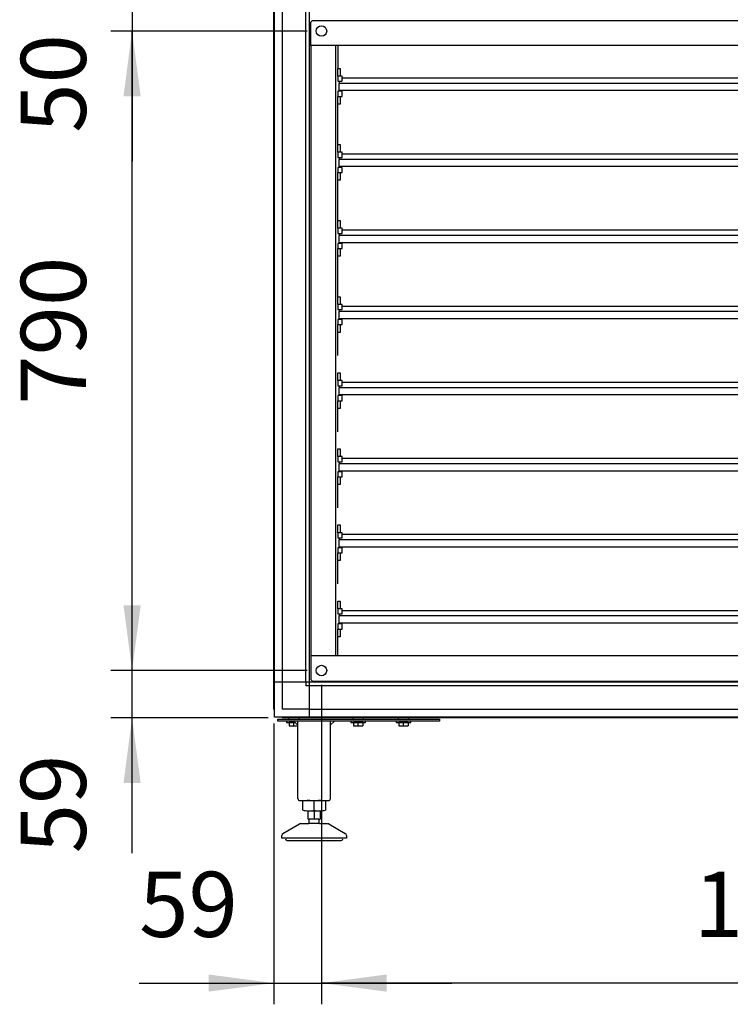
# Model space of a CAD drawing. Units: millimetres. Extents: x -22597 to -6343, y -30201 to -19330.
# Drawn here: x -14809 to -13931, y -23069 to -21853 of the extents above; entities that cross this region are included whole.
import ezdxf

# ---------------------------------------------------------------- set-up
doc = ezdxf.new("R2010")
doc.units = ezdxf.units.MM
doc.layers.add('1', color=7, linetype='Continuous')
doc.styles.add('CONVERTER_19', font='txt.shx', dxfattribs={"width": 0.9})
doc.dimstyles.new('ME10_DIM_38', dxfattribs={"dimtxt": 80.500081, "dimasz": 80.500081, "dimexe": 26.250026, "dimexo": 17.500018, "dimgap": 31.500032, "dimtad": 1, "dimdec": 0, "dimdsep": 46, "dimtxsty": 'CONVERTER_19', "dimsah": 1, "dimcen": 0.09, "dimclrd": 6, "dimclre": 6, "dimclrt": 3, "dimadec": 0, "dimazin": 0, "dimtfac": 1, "dimtdec": 4, "dimtix": 1, "dimtmove": 0, "dimatfit": 3, "dimfxl": 1, "dimtolj": 1, "dimtzin": 0, "dimarcsym": 0})
doc.dimstyles.new('ME10_DIM_41', dxfattribs={"dimtxt": 80.500081, "dimasz": 80.500081, "dimexe": 26.250026, "dimexo": 17.500018, "dimgap": 31.500032, "dimtad": 1, "dimdec": 0, "dimdsep": 46, "dimtxsty": 'CONVERTER_19', "dimsah": 1, "dimcen": 0.09, "dimclrd": 6, "dimclre": 6, "dimclrt": 3, "dimadec": 0, "dimazin": 0, "dimtfac": 1, "dimtdec": 4, "dimtix": 1, "dimtmove": 0, "dimatfit": 3, "dimfxl": 1, "dimtolj": 1, "dimtzin": 0, "dimarcsym": 0})
doc.dimstyles.new('ME10_DIM_42', dxfattribs={"dimtxt": 80.500081, "dimasz": 80.500081, "dimexe": 26.250026, "dimexo": 17.500018, "dimgap": 31.500032, "dimtad": 1, "dimdec": 0, "dimdsep": 46, "dimtxsty": 'CONVERTER_19', "dimsah": 1, "dimcen": 0.09, "dimclrd": 6, "dimclre": 6, "dimclrt": 3, "dimadec": 0, "dimazin": 0, "dimtfac": 1, "dimtdec": 4, "dimtix": 1, "dimtmove": 0, "dimatfit": 3, "dimfxl": 1, "dimtolj": 1, "dimtzin": 0, "dimarcsym": 0})
doc.dimstyles.new('ME10_DIM_57', dxfattribs={"dimtxt": 80.500081, "dimasz": 80.500081, "dimexe": 26.250026, "dimexo": 17.500018, "dimgap": 31.500032, "dimtad": 1, "dimdec": 0, "dimdsep": 46, "dimtxsty": 'CONVERTER_19', "dimsah": 1, "dimcen": 0.09, "dimclrd": 6, "dimclre": 6, "dimclrt": 3, "dimadec": 0, "dimazin": 0, "dimtfac": 1, "dimtdec": 4, "dimtix": 1, "dimtmove": 0, "dimatfit": 3, "dimfxl": 1, "dimtolj": 1, "dimtzin": 0, "dimarcsym": 0})
doc.dimstyles.new('ME10_DIM_58', dxfattribs={"dimtxt": 80.500081, "dimasz": 80.500081, "dimexe": 26.250026, "dimexo": 17.500018, "dimgap": 31.500032, "dimtad": 1, "dimdec": 0, "dimdsep": 46, "dimtxsty": 'CONVERTER_19', "dimsah": 1, "dimcen": 0.09, "dimclrd": 6, "dimclre": 6, "dimclrt": 3, "dimadec": 0, "dimazin": 0, "dimtfac": 1, "dimtdec": 4, "dimtix": 1, "dimtmove": 0, "dimatfit": 3, "dimfxl": 1, "dimtolj": 1, "dimtzin": 0, "dimarcsym": 0})
doc.dimstyles.new('ME10_DIM_61', dxfattribs={"dimtxt": 80.500081, "dimasz": 80.500081, "dimexe": 26.250026, "dimexo": 17.500018, "dimgap": 31.500032, "dimtad": 1, "dimdec": 0, "dimdsep": 46, "dimtxsty": 'CONVERTER_19', "dimsah": 1, "dimcen": 0.09, "dimclrd": 6, "dimclre": 6, "dimclrt": 3, "dimadec": 0, "dimazin": 0, "dimtfac": 1, "dimtdec": 4, "dimtix": 1, "dimtmove": 0, "dimatfit": 3, "dimfxl": 1, "dimtolj": 1, "dimtzin": 0, "dimarcsym": 0})

# ---------------------------------------------------------------- blocks, each defined once
blk = doc.blocks.new('*D33')
at = {"layer": '1', "color": 6, "linetype": 'Continuous'}
for p, q in [((-14495.1, -22687.5), (-14495.1, -20571.9)), ((-14449.1, -20998.6), (-14449.1, -20571.9)), ((-14656.1, -20598.2), (-14495.1, -20598.2)), ((-14495.1, -20598.2), (-14449.1, -20598.2)), ((-14449.1, -20598.2), (-14288.1, -20598.2))]:
    blk.add_line(p, q, dxfattribs=at)
at = {"layer": '1', "color": 6}
for points in [[(-14575.6, -20608.8), (-14575.6, -20587.6), (-14495.1, -20598.2)], [(-14368.6, -20587.6), (-14368.6, -20608.8), (-14449.1, -20598.2)]]:
    blk.add_solid(points, dxfattribs=at)
at = {"layer": '1', "color": 3, "insert": (-14515.8, -20566.3), "char_height": 80.5, "attachment_point": 7, "rotation": 0.0001, "line_spacing_factor": 0.454545, "style": 'CONVERTER_19'}
blk.add_mtext('46', dxfattribs=at)
blk = doc.blocks.new('*D36')
at = {"layer": '1', "color": 6, "linetype": 'Continuous'}
for p, q in [((-14436.1, -22674.6), (-14436.1, -23069.4)), ((-13339.1, -22674.6), (-13339.1, -23069.4)), ((-13339.1, -23043.2), (-14436.1, -23043.2))]:
    blk.add_line(p, q, dxfattribs=at)
at = {"layer": '1', "color": 6}
for points in [[(-14355.6, -23032.6), (-14355.6, -23053.8), (-14436.1, -23043.2)], [(-13419.6, -23053.8), (-13419.6, -23032.6), (-13339.1, -23043.2)]]:
    blk.add_solid(points, dxfattribs=at)
at = {"layer": '1', "color": 3, "insert": (-13975.7, -23011.3), "char_height": 80.5, "attachment_point": 7, "rotation": 0.0001, "line_spacing_factor": 0.454545, "style": 'CONVERTER_19'}
blk.add_mtext('1097', dxfattribs=at)
blk = doc.blocks.new('*D37')
at = {"layer": '1', "color": 6, "linetype": 'Continuous'}
for p, q in [((-14436.1, -22674.6), (-14436.1, -23069.4)), ((-14495.1, -22722.5), (-14495.1, -23069.4)), ((-14661.3, -23043.2), (-14495.1, -23043.2)), ((-14495.1, -23043.2), (-14436.1, -23043.2)), ((-14436.1, -23043.2), (-14275.1, -23043.2))]:
    blk.add_line(p, q, dxfattribs=at)
at = {"layer": '1', "color": 6}
for points in [[(-14575.6, -23053.8), (-14575.6, -23032.6), (-14495.1, -23043.2)], [(-14355.6, -23032.6), (-14355.6, -23053.8), (-14436.1, -23043.2)]]:
    blk.add_solid(points, dxfattribs=at)
at = {"layer": '1', "color": 3, "insert": (-14661.3, -23011.3), "char_height": 80.5, "attachment_point": 7, "rotation": 0.0001, "line_spacing_factor": 0.454545, "style": 'CONVERTER_19'}
blk.add_mtext('59', dxfattribs=at)
blk = doc.blocks.new('*D52')
at = {"layer": '1', "color": 6, "linetype": 'Continuous'}
for p, q in [((-14670.1, -21656.1), (-14670.1, -21817.1)), ((-14613.2, -21817.1), (-14696.3, -21817.1)), ((-14670.1, -21817.1), (-14670.1, -21867.1)), ((-14453.6, -21817.1), (-14549, -21817.1)), ((-14613.2, -21867.1), (-14696.3, -21867.1)), ((-14670.1, -21867.1), (-14670.1, -22028.1)), ((-14453.6, -21867.1), (-14549.5, -21867.1))]:
    blk.add_line(p, q, dxfattribs=at)
at = {"layer": '1', "color": 6}
for points in [[(-14680.7, -21736.6), (-14659.5, -21736.6), (-14670.1, -21817.1)], [(-14659.5, -21947.6), (-14680.7, -21947.6), (-14670.1, -21867.1)]]:
    blk.add_solid(points, dxfattribs=at)
at = {"layer": '1', "color": 3, "insert": (-14702, -21992.8), "char_height": 80.5, "attachment_point": 7, "rotation": 90, "line_spacing_factor": 0.454545, "style": 'CONVERTER_19'}
blk.add_mtext('50', dxfattribs=at)
blk = doc.blocks.new('*D53')
at = {"layer": '1', "color": 6, "linetype": 'Continuous'}
for p, q in [((-14670.1, -22657.1), (-14670.1, -22496.1)), ((-14453.6, -22657.1), (-14696.3, -22657.1)), ((-14670.1, -22715.6), (-14670.1, -22657.1)), ((-14502, -22715.6), (-14696.3, -22715.6)), ((-14670.1, -22882.9), (-14670.1, -22715.6))]:
    blk.add_line(p, q, dxfattribs=at)
at = {"layer": '1', "color": 6}
for points in [[(-14680.7, -22576.6), (-14659.5, -22576.6), (-14670.1, -22657.1)], [(-14659.5, -22796.1), (-14680.7, -22796.1), (-14670.1, -22715.6)]]:
    blk.add_solid(points, dxfattribs=at)
at = {"layer": '1', "color": 3, "insert": (-14702, -22882.9), "char_height": 80.5, "attachment_point": 7, "rotation": 90, "line_spacing_factor": 0.454545, "style": 'CONVERTER_19'}
blk.add_mtext('59', dxfattribs=at)
blk = doc.blocks.new('*D56')
at = {"layer": '1', "color": 6, "linetype": 'Continuous'}
for p, q in [((-14453.6, -21867.1), (-14696.3, -21867.1)), ((-14670.1, -22657.1), (-14670.1, -21867.1)), ((-14453.6, -22657.1), (-14696.3, -22657.1))]:
    blk.add_line(p, q, dxfattribs=at)
at = {"layer": '1', "color": 6}
for points in [[(-14659.5, -21947.6), (-14680.7, -21947.6), (-14670.1, -21867.1)], [(-14680.7, -22576.6), (-14659.5, -22576.6), (-14670.1, -22657.1)]]:
    blk.add_solid(points, dxfattribs=at)
at = {"layer": '1', "color": 3, "insert": (-14702, -22328.7), "char_height": 80.5, "attachment_point": 7, "rotation": 90, "line_spacing_factor": 0.454545, "style": 'CONVERTER_19'}
blk.add_mtext('790', dxfattribs=at)

msp = doc.modelspace()

# ---------------------------------------------------------------- linework, layer by layer
at = {"color": 2, "linetype": 'Continuous'}
for p, q in [((-14449.1, -21856.1), (-14447.1, -21854.1)), ((-14418.1, -22639.1), (-14418.1, -21885.1)), ((-14418.1, -22639.1), (-14418.1, -21885.1))]:
    msp.add_line(p, q, dxfattribs=at)
at = {"layer": '1', "color": 6, "linetype": 'Continuous'}
for p, q in [((-14450.8, -22671.3), (-14450.8, -20969.6)), ((-14455.3, -22671.3), (-14455.3, -21012.8)), ((-14494.1, -22705.7), (-14494.1, -21820.4)), ((-14484.5, -21820.4), (-14484.5, -22671.3)), ((-14415.6, -21885.1), (-14415.6, -21913.3)), ((-14415.6, -21922.8), (-14415.6, -21913.3)), ((-14415.6, -21913.3), (-14413.1, -21913.3)), ((-14413.1, -21913.3), (-14413.1, -21922.8)), ((-14415.6, -21922.8), (-14415.6, -21929.2)), ((-14410.6, -21922.8), (-14415.6, -21922.8)), ((-14413.1, -21922.8), (-14415.6, -21922.8)), ((-14415.6, -21929.2), (-14410.6, -21929.2)), ((-14413.6, -21931.7), (-14413.6, -21929.2)), ((-14410.6, -21929.2), (-14410.6, -21922.8)), ((-14415.6, -21941.5), (-14415.6, -21947.8)), ((-14410.6, -21941.5), (-14415.6, -21941.5)), ((-14414.6, -21931.7), (-14414.6, -21940.2)), ((-13360.6, -21931.7), (-14414.6, -21931.7)), ((-14413.6, -21941.5), (-14413.6, -21940.2)), ((-14410.6, -21947.8), (-14410.6, -21941.5)), ((-14415.6, -21947.8), (-14410.6, -21947.8)), ((-14415.6, -21947.8), (-14413.1, -21947.8)), ((-14415.6, -21957.3), (-14415.6, -21947.8)), ((-14413.1, -21947.8), (-14413.1, -21957.3)), ((-14415.6, -22007.3), (-14415.6, -21957.3)), ((-14413.1, -21957.3), (-14415.6, -21957.3)), ((-14415.6, -22007.3), (-14413.1, -22007.3)), ((-14415.6, -22016.8), (-14415.6, -22007.3)), ((-14413.1, -22007.3), (-14413.1, -22016.8)), ((-14413.1, -22016.8), (-14415.6, -22016.8)), ((-14410.6, -22016.8), (-14415.6, -22016.8)), ((-14415.6, -22016.8), (-14415.6, -22023.2)), ((-14415.6, -22023.2), (-14410.6, -22023.2)), ((-14414.6, -22025.7), (-14414.6, -22034.2)), ((-13360.6, -22025.7), (-14414.6, -22025.7)), ((-14413.6, -22025.7), (-14413.6, -22023.2)), ((-14410.6, -22023.2), (-14410.6, -22016.8)), ((-14410.6, -22035.5), (-14415.6, -22035.5)), ((-14415.6, -22035.5), (-14415.6, -22041.8)), ((-14413.6, -22035.5), (-14413.6, -22034.2)), ((-14410.6, -22041.8), (-14410.6, -22035.5)), ((-14415.6, -22051.3), (-14415.6, -22041.8)), ((-14415.6, -22041.8), (-14413.1, -22041.8)), ((-14415.6, -22041.8), (-14410.6, -22041.8)), ((-14415.6, -22101.3), (-14415.6, -22051.3)), ((-14413.1, -22051.3), (-14415.6, -22051.3)), ((-14413.1, -22041.8), (-14413.1, -22051.3)), ((-14415.6, -22110.8), (-14415.6, -22101.3)), ((-14415.6, -22101.3), (-14413.1, -22101.3)), ((-14415.6, -22110.8), (-14415.6, -22117.2)), ((-14410.6, -22110.8), (-14415.6, -22110.8)), ((-14413.1, -22110.8), (-14415.6, -22110.8)), ((-14413.1, -22101.3), (-14413.1, -22110.8)), ((-14410.6, -22117.2), (-14410.6, -22110.8)), ((-14415.6, -22117.2), (-14410.6, -22117.2)), ((-14414.6, -22119.7), (-14414.6, -22128.2)), ((-13360.6, -22119.7), (-14414.6, -22119.7)), ((-14413.6, -22119.7), (-14413.6, -22117.2)), ((-14415.6, -22129.5), (-14415.6, -22135.8)), ((-14410.6, -22129.5), (-14415.6, -22129.5)), ((-14415.6, -22135.8), (-14410.6, -22135.8)), ((-14415.6, -22135.8), (-14413.1, -22135.8)), ((-14415.6, -22145.3), (-14415.6, -22135.8)), ((-14413.6, -22129.5), (-14413.6, -22128.2)), ((-14413.1, -22135.8), (-14413.1, -22145.3)), ((-14410.6, -22135.8), (-14410.6, -22129.5)), ((-14415.6, -22195.3), (-14415.6, -22145.3)), ((-14413.1, -22145.3), (-14415.6, -22145.3)), ((-14415.6, -22195.3), (-14413.1, -22195.3)), ((-14415.6, -22204.8), (-14415.6, -22195.3)), ((-14413.1, -22195.3), (-14413.1, -22204.8)), ((-14413.1, -22204.8), (-14415.6, -22204.8)), ((-14410.6, -22204.8), (-14415.6, -22204.8)), ((-14415.6, -22204.8), (-14415.6, -22211.2)), ((-14410.6, -22211.2), (-14410.6, -22204.8)), ((-14415.6, -22211.2), (-14410.6, -22211.2)), ((-14414.6, -22213.7), (-14414.6, -22222.2)), ((-13360.6, -22213.7), (-14414.6, -22213.7)), ((-14413.6, -22213.7), (-14413.6, -22211.2)), ((-14413.6, -22223.5), (-14413.6, -22222.2)), ((-14410.6, -22223.5), (-14415.6, -22223.5)), ((-14415.6, -22223.5), (-14415.6, -22229.8)), ((-14415.6, -22239.3), (-14415.6, -22229.8)), ((-14415.6, -22229.8), (-14413.1, -22229.8)), ((-14415.6, -22229.8), (-14410.6, -22229.8)), ((-14413.1, -22229.8), (-14413.1, -22239.3)), ((-14410.6, -22229.8), (-14410.6, -22223.5)), ((-14415.6, -22268.1), (-14415.6, -22239.3)), ((-14413.1, -22239.3), (-14415.6, -22239.3)), ((-14415.6, -22298.8), (-14415.6, -22289.3)), ((-14415.6, -22289.3), (-14413.1, -22289.3)), ((-14413.1, -22289.3), (-14413.1, -22298.8)), ((-14415.6, -22298.8), (-14415.6, -22305.2)), ((-14410.6, -22298.8), (-14415.6, -22298.8)), ((-14413.1, -22298.8), (-14415.6, -22298.8)), ((-14415.6, -22305.2), (-14410.6, -22305.2)), ((-13360.6, -22307.7), (-14414.6, -22307.7)), ((-14414.6, -22307.7), (-14414.6, -22316.2)), ((-14413.6, -22307.7), (-14413.6, -22305.2)), ((-14410.6, -22305.2), (-14410.6, -22298.8)), ((-14415.6, -22317.5), (-14415.6, -22323.8)), ((-14410.6, -22317.5), (-14415.6, -22317.5)), ((-14413.6, -22317.5), (-14413.6, -22316.2)), ((-14410.6, -22323.8), (-14410.6, -22317.5)), ((-14415.6, -22323.8), (-14410.6, -22323.8)), ((-14415.6, -22323.8), (-14413.1, -22323.8)), ((-14415.6, -22333.3), (-14415.6, -22323.8)), ((-14413.1, -22323.8), (-14413.1, -22333.3)), ((-14413.1, -22333.3), (-14415.6, -22333.3)), ((-14415.6, -22362.1), (-14415.6, -22333.3)), ((-14415.6, -22383.3), (-14413.1, -22383.3)), ((-14415.6, -22392.8), (-14415.6, -22383.3)), ((-14413.1, -22392.8), (-14415.6, -22392.8)), ((-14410.6, -22392.8), (-14415.6, -22392.8)), ((-14415.6, -22392.8), (-14415.6, -22399.2)), ((-14413.1, -22383.3), (-14413.1, -22392.8)), ((-14410.6, -22399.2), (-14410.6, -22392.8)), ((-14415.6, -22399.2), (-14410.6, -22399.2)), ((-14414.6, -22401.7), (-14414.6, -22410.2)), ((-13360.6, -22401.7), (-14414.6, -22401.7)), ((-14413.6, -22401.7), (-14413.6, -22399.2)), ((-14410.6, -22411.5), (-14415.6, -22411.5)), ((-14415.6, -22411.5), (-14415.6, -22417.8)), ((-14413.6, -22411.5), (-14413.6, -22410.2)), ((-14410.6, -22417.8), (-14410.6, -22411.5)), ((-14415.6, -22427.3), (-14415.6, -22417.8)), ((-14415.6, -22417.8), (-14413.1, -22417.8)), ((-14415.6, -22417.8), (-14410.6, -22417.8)), ((-14415.6, -22456.1), (-14415.6, -22427.3)), ((-14413.1, -22427.3), (-14415.6, -22427.3)), ((-14413.1, -22417.8), (-14413.1, -22427.3)), ((-14415.6, -22486.8), (-14415.6, -22477.3)), ((-14415.6, -22477.3), (-14413.1, -22477.3)), ((-14413.1, -22477.3), (-14413.1, -22486.8)), ((-14415.6, -22486.8), (-14415.6, -22493.2)), ((-14410.6, -22486.8), (-14415.6, -22486.8)), ((-14413.1, -22486.8), (-14415.6, -22486.8)), ((-14410.6, -22493.2), (-14410.6, -22486.8)), ((-14415.6, -22493.2), (-14410.6, -22493.2)), ((-13360.6, -22495.7), (-14414.6, -22495.7)), ((-14414.6, -22495.7), (-14414.6, -22504.2)), ((-14413.6, -22495.7), (-14413.6, -22493.2)), ((-14415.6, -22505.5), (-14415.6, -22511.8)), ((-14410.6, -22505.5), (-14415.6, -22505.5)), ((-14415.6, -22511.8), (-14410.6, -22511.8)), ((-14415.6, -22511.8), (-14413.1, -22511.8)), ((-14415.6, -22521.3), (-14415.6, -22511.8)), ((-14413.6, -22505.5), (-14413.6, -22504.2)), ((-14413.1, -22511.8), (-14413.1, -22521.3)), ((-14410.6, -22511.8), (-14410.6, -22505.5)), ((-14413.1, -22521.3), (-14415.6, -22521.3)), ((-14415.6, -22550.1), (-14415.6, -22521.3)), ((-14415.6, -22571.3), (-14413.1, -22571.3)), ((-14415.6, -22580.8), (-14415.6, -22571.3)), ((-14413.1, -22571.3), (-14413.1, -22580.8)), ((-14413.1, -22580.8), (-14415.6, -22580.8)), ((-14410.6, -22580.8), (-14415.6, -22580.8)), ((-14415.6, -22580.8), (-14415.6, -22587.2)), ((-14415.6, -22587.2), (-14410.6, -22587.2)), ((-14413.6, -22589.7), (-14413.6, -22587.2)), ((-14410.6, -22587.2), (-14410.6, -22580.8)), ((-14410.6, -22599.5), (-14415.6, -22599.5)), ((-14415.6, -22599.5), (-14415.6, -22605.8)), ((-14414.6, -22589.7), (-14414.6, -22598.2)), ((-13360.6, -22589.7), (-14414.6, -22589.7)), ((-14413.6, -22599.5), (-14413.6, -22598.2)), ((-14410.6, -22605.8), (-14410.6, -22599.5)), ((-14415.6, -22615.3), (-14415.6, -22605.8)), ((-14415.6, -22605.8), (-14413.1, -22605.8)), ((-14415.6, -22605.8), (-14410.6, -22605.8)), ((-14413.1, -22605.8), (-14413.1, -22615.3)), ((-14415.6, -22639.1), (-14415.6, -22615.3)), ((-14413.1, -22615.3), (-14415.6, -22615.3)), ((-14450.8, -22671.3), (-14494.1, -22671.3)), ((-14484.5, -22671.3), (-14484.5, -22705)), ((-14455.3, -22671.3), (-14455.3, -22675.8)), ((-13281.1, -22671.3), (-14450.8, -22671.3)), ((-14450.8, -22714.6), (-14450.8, -22671.3)), ((-14450.8, -22675.8), (-14455.3, -22675.8)), ((-13324.3, -22675.8), (-14450.8, -22675.8)), ((-14450.8, -22705), (-14484.5, -22705)), ((-14450.8, -22705), (-13324.3, -22705)), ((-14490.1, -22719.6), (-14490.1, -22717.1)), ((-14490.1, -22717.1), (-14290.1, -22717.1)), ((-14290.1, -22719.6), (-14490.1, -22719.6)), ((-13289.9, -22714.6), (-14485.2, -22714.6)), ((-14479.1, -22719.6), (-14479.1, -22721.2)), ((-14479.1, -22721.2), (-14468.5, -22721.2)), ((-14476.6, -22715.6), (-14476.6, -22717.1)), ((-14475.8, -22721.4), (-14475.8, -22725.3)), ((-14465.1, -22724.6), (-14470.1, -22719.6)), ((-14470.1, -22725.3), (-14470.1, -22721.4)), ((-14463.6, -22717.1), (-14463.6, -22715.6)), ((-14420.1, -22719.6), (-14425.1, -22724.6)), ((-14399.6, -22719.6), (-14399.6, -22721.2)), ((-14399.6, -22721.2), (-14381.6, -22721.2)), ((-14397.1, -22715.6), (-14397.1, -22717.1)), ((-14396.3, -22721.4), (-14396.3, -22725.3)), ((-14390.6, -22725.3), (-14390.6, -22721.4)), ((-14384.8, -22721.4), (-14384.8, -22725.3)), ((-14384.1, -22717.1), (-14384.1, -22715.6)), ((-14381.6, -22721.2), (-14381.6, -22719.6)), ((-14343.6, -22719.6), (-14343.6, -22721.2)), ((-14343.6, -22721.2), (-14325.6, -22721.2)), ((-14341.1, -22715.6), (-14341.1, -22717.1)), ((-14340.3, -22721.4), (-14340.3, -22725.3)), ((-14334.6, -22725.3), (-14334.6, -22721.4)), ((-14328.8, -22721.4), (-14328.8, -22725.3)), ((-14328.1, -22717.1), (-14328.1, -22715.6)), ((-14325.6, -22721.2), (-14325.6, -22719.6)), ((-14290.1, -22717.1), (-14290.1, -22719.6)), ((-14445.1, -22829.5), (-14445.1, -22818.6)), ((-14452.6, -22830.6), (-14437.6, -22830.6)), ((-14445.1, -22830.6), (-14445.1, -22840.6)), ((-14439.1, -22840.6), (-14451.1, -22840.6)), ((-14438.6, -22846.2), (-14451.6, -22846.2)), ((-14410.1, -22864.2), (-14480.1, -22864.2))]:
    msp.add_line(p, q, dxfattribs=at)
at = {"layer": '1', "color": 3, "linetype": 'Continuous'}
for p, q in [((-14495.1, -22705), (-14495.1, -21820.4)), ((-14494.1, -22705.7), (-14495.1, -22705)), ((-14494.1, -22714.6), (-14494.1, -22705.7)), ((-14485.2, -22714.6), (-14494.1, -22714.6)), ((-14484.5, -22715.6), (-14485.2, -22714.6)), ((-13290.6, -22715.6), (-14484.5, -22715.6))]:
    msp.add_line(p, q, dxfattribs=at)
at = {"layer": '1', "color": 2, "linetype": 'Continuous'}
for p, q in [((-14449.1, -21856.1), (-14447.1, -21854.1)), ((-14449.1, -21885.1), (-14449.1, -21856.1)), ((-14447.1, -21854.1), (-13328.1, -21854.1)), ((-13326.1, -21885.1), (-14449.1, -21885.1)), ((-14449.1, -21885.1), (-14449.1, -22639.1)), ((-14449.1, -22639.1), (-14449.1, -22668.1)), ((-13326.1, -22639.1), (-14449.1, -22639.1)), ((-14449.1, -22668.1), (-14447.1, -22670.1)), ((-14447.1, -22670.1), (-13328.1, -22670.1)), ((-14465.1, -22815.6), (-14465.1, -22719.6)), ((-14425.1, -22719.6), (-14425.1, -22815.6)), ((-14463.1, -22817.6), (-14427.2, -22817.6)), ((-14458.9, -22829.5), (-14458.9, -22818.6)), ((-14431.2, -22818.6), (-14431.2, -22829.5)), ((-14452.6, -22840.6), (-14452.6, -22830.6)), ((-14437.6, -22830.6), (-14437.6, -22840.6)), ((-14452.6, -22840.6), (-14451.1, -22840.6)), ((-14451.1, -22845.4), (-14451.1, -22840.6)), ((-14439.1, -22840.6), (-14437.6, -22840.6)), ((-14439.1, -22840.6), (-14439.1, -22845.4)), ((-14483.6, -22858.3), (-14463.3, -22846.6)), ((-14461.8, -22846.2), (-14451.6, -22846.2)), ((-14451.1, -22845.4), (-14451.6, -22846.2)), ((-14438.6, -22846.2), (-14439.1, -22845.4)), ((-14438.6, -22846.2), (-14428.4, -22846.2)), ((-14426.9, -22846.6), (-14406.6, -22858.3)), ((-14485.1, -22864.2), (-14485.1, -22860.9)), ((-14480.1, -22864.2), (-14485.1, -22864.2)), ((-14478.7, -22867.2), (-14445.1, -22867.2)), ((-14445.1, -22867.2), (-14411.6, -22867.2)), ((-14405.1, -22864.2), (-14410.1, -22864.2)), ((-14405.1, -22860.9), (-14405.1, -22864.2))]:
    msp.add_line(p, q, dxfattribs=at)
at = {"layer": '1', "color": 1, "linetype": 'Continuous'}
for p, q in [((-14410.6, -21924.8), (-13364.6, -21924.8)), ((-14414.6, -21940.2), (-13360.6, -21940.2)), ((-14410.6, -22018.8), (-13364.6, -22018.8)), ((-14414.6, -22034.2), (-13360.6, -22034.2)), ((-14410.6, -22112.8), (-13364.6, -22112.8)), ((-14414.6, -22128.2), (-13360.6, -22128.2)), ((-14410.6, -22206.8), (-13364.6, -22206.8)), ((-14414.6, -22222.2), (-13360.6, -22222.2)), ((-14410.6, -22300.8), (-13364.6, -22300.8)), ((-14414.6, -22316.2), (-13360.6, -22316.2)), ((-14410.6, -22394.8), (-13364.6, -22394.8)), ((-14414.6, -22410.2), (-13360.6, -22410.2)), ((-14410.6, -22488.8), (-13364.6, -22488.8)), ((-14414.6, -22504.2), (-13360.6, -22504.2)), ((-14410.6, -22582.8), (-13364.6, -22582.8)), ((-14414.6, -22598.2), (-13360.6, -22598.2))]:
    msp.add_line(p, q, dxfattribs=at)
at = {"layer": '1', "color": 6, "linetype": 'Continuous'}
for centre in [(-14436.1, -21867.1), (-14436.1, -22657.1)]:
    msp.add_circle(centre, 6.5, dxfattribs=at)
for centre, radius, start, end in [((-14472.9, -22736.2), 15, 90.0186, 101.0885), ((-14472.9, -22736.2), 15, 78.9037, 90.0186), ((-14467.2, -22736.2), 15, 94.726, 101.0963), ((-14393.4, -22736.2), 15, 90.0186, 101.0885), ((-14393.4, -22736.2), 15, 78.9037, 90.0186), ((-14387.7, -22736.2), 15, 89.1694, 101.0963), ((-14387.7, -22736.2), 15, 78.9115, 89.1694), ((-14337.4, -22736.2), 15, 90.0186, 101.0885), ((-14337.4, -22736.2), 15, 78.9037, 90.0186), ((-14331.7, -22736.2), 15, 89.1694, 101.0963), ((-14331.7, -22736.2), 15, 78.9115, 89.1694), ((-14472.9, -22710.6), 15, 258.9076, 281.1), ((-14467.2, -22710.6), 15, 258.9038, 278.0986), ((-14393.4, -22710.6), 15, 258.9076, 281.1), ((-14387.7, -22710.6), 15, 258.9038, 281.0886), ((-14337.4, -22710.6), 15, 258.9076, 281.1), ((-14331.7, -22710.6), 15, 258.9038, 281.0886), ((-14452, -22840.7), 23.1, 72.5369, 90), ((-14438.1, -22840.7), 23.1, 90, 107.4631), ((-14452, -22808), 22.5, 269.2797, 287.8966), ((-14438.1, -22808), 22.5, 252.1034, 270.7203)]:
    msp.add_arc(centre, radius, start, end, dxfattribs=at)
at = {"layer": '1', "color": 2, "linetype": 'Continuous'}
for centre, radius, start, end in [((-14463, -22815.6), 2.01, 180.0981, 274.0983), ((-14452, -22840.7), 23.1, 90, 107.4631), ((-14438.1, -22840.7), 23.1, 72.5369, 90), ((-14427.1, -22815.6), 2.01, 265.9017, 359.9019), ((-14452, -22808), 22.5, 252.1034, 269.2797), ((-14438.1, -22808), 22.5, 270.7203, 287.8966), ((-14461.7, -22849.3), 3.14, 90.7014, 119.3142), ((-14428.4, -22849.3), 3.14, 60.6858, 89.2986), ((-14482.1, -22860.9), 3, 120.0071, 180.0132), ((-14478.3, -22865.2), 2.01, 149.5678, 263.3435), ((-14411.8, -22865.2), 2.01, 276.6565, 30.4322), ((-14408.1, -22860.9), 3, 359.9868, 59.9929)]:
    msp.add_arc(centre, radius, start, end, dxfattribs=at)

# ---------------------------------------------------------------- dimensions: what is measured, and where the dimension line sits
at = {"layer": '1'}
for base, p1, p2, dimstyle, picture, middle in [((-14495.1, -20598.2), (-14449.1, -21016.1), (-14495.1, -22705), 'ME10_DIM_38', '*D33', (-14472.1, -20536)), ((-14495.1, -23043.2), (-14436.1, -22657.1), (-14495.1, -22705), 'ME10_DIM_42', '*D37', (-14617.9, -22981)), ((-13339.1, -23043.2), (-14436.1, -22657.1), (-13339.1, -22657.1), 'ME10_DIM_41', '*D36', (-13887.6, -22981))]:
    dim = msp.add_linear_dim(base=base, p1=p1, p2=p2, dimstyle=dimstyle, dxfattribs=at)
    dim.commit()
    dim.dimension.update_dxf_attribs({"geometry": picture, "text_midpoint": middle, "text_rotation": 0.0001})
for base, p1, p2, dimstyle, picture, middle in [((-14670.1, -21817.1), (-14436.1, -21867.1), (-14436.1, -21817.1), 'ME10_DIM_57', '*D52', (-14732.2, -21949)), ((-14670.1, -22657.1), (-14436.1, -21867.1), (-14436.1, -22657.1), 'ME10_DIM_61', '*D56', (-14732.2, -22262.1)), ((-14670.0564, -22715.567), (-14436.0564, -22657.066), (-14484.5155, -22715.567), 'ME10_DIM_58', '*D53', (-14732.2037, -22839.5203))]:
    dim = msp.add_linear_dim(base=base, p1=p1, p2=p2, angle=90, dimstyle=dimstyle, dxfattribs=at)
    dim.commit()
    dim.dimension.update_dxf_attribs({"geometry": picture, "text_midpoint": middle, "text_rotation": 90})

doc.saveas('drawing.dxf')
